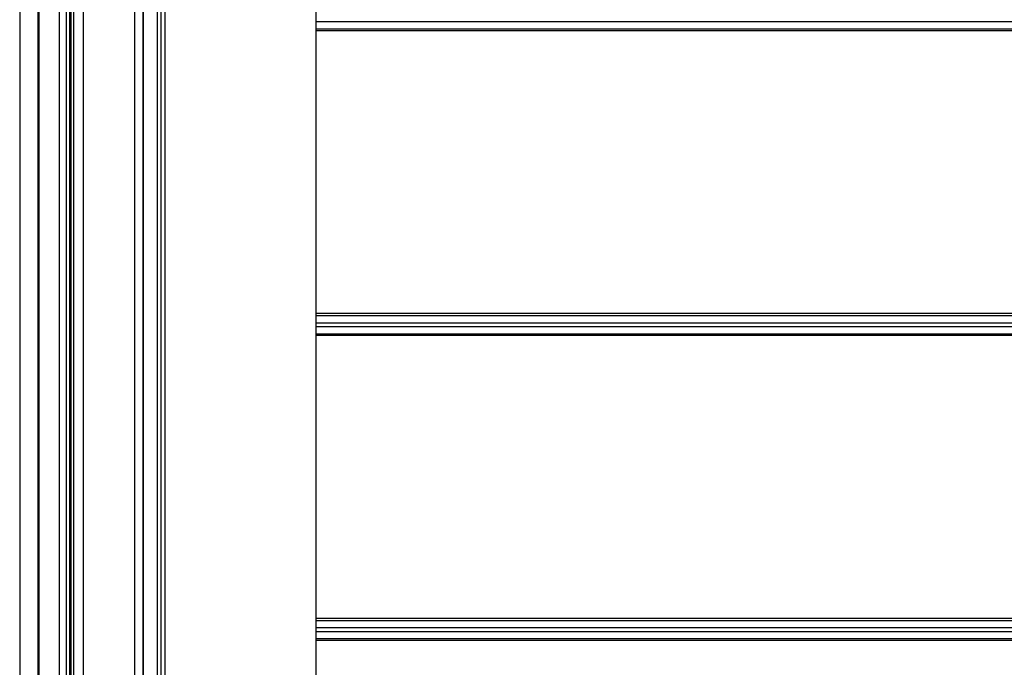
# Model space of a CAD drawing. Units: millimetres. Extents: x 63974 to 304533, y -19038 to 15937.
# Drawn here: x 64938 to 65342, y 8152 to 8418 of the extents above; entities that cross this region are included whole.
import ezdxf

# ---------------------------------------------------------------- set-up
doc = ezdxf.new("R2010")
doc.units = ezdxf.units.MM
doc.header["$LTSCALE"] = 46.255
doc.layers.get('0').update_dxf_attribs({"linetype": 'CONTINUOUS'})

msp = doc.modelspace()

# ---------------------------------------------------------------- linework, layer by layer
for p, q in [((64960.1146, 11641.8814), (64960.1146, 7899.082)), ((64959.1146, 11635.7246), (64959.1146, 7899.082)), ((64959.1146, 11635.7246), (64959.1146, 7899.082)), ((64945.5332, 11631.7073), (64945.5332, 7899.082)), ((64954.2437, 11631.5441), (64954.2437, 7899.082)), ((64957.1146, 11633.7246), (64957.1146, 7899.082))]:
    msp.add_line(p, q)
at = {"color": 3, "linetype": 'Continuous'}
for p, q in [((64996.1146, 8178.9364), (64996.1146, 9076.3384)), ((65059.6146, 8178.9364), (65059.6146, 8533.082)), ((64996.1146, 8009.0189), (64996.1146, 8178.9364)), ((65059.6146, 8126.082), (65059.6146, 8178.9364))]:
    msp.add_line(p, q, dxfattribs=at)
at = {"color": 7, "linetype": 'Continuous'}
for p, q in [((64938.1146, 8779.0297), (64938.1146, 7899.082)), ((64964.1146, 8779.0297), (64964.1146, 8009.0189))]:
    msp.add_line(p, q, dxfattribs=at)
at = {"color": 9, "linetype": 'Continuous'}
for p, q in [((64945.9863, 8779.0297), (64945.9863, 8009.0189)), ((64958.4623, 8779.0297), (64958.4623, 8009.0189)), ((64985.1146, 8779.0297), (64985.1146, 8009.0189)), ((64988.5561, 8779.0297), (64988.5561, 8009.0189)), ((64988.7081, 8779.0297), (64988.7081, 8009.0189)), ((64994.4438, 8779.0297), (64994.4438, 8009.0189)), ((64997.6146, 8533.082), (64997.6146, 8178.9364)), ((65059.6146, 8416.8055), (65137.3107, 8416.8055)), ((65137.3107, 8416.8055), (65982.1146, 8416.8055)), ((65059.6146, 8413.8365), (65137.3107, 8413.8365)), ((65137.3107, 8413.06), (65059.6146, 8413.06)), ((65137.3107, 8413.8365), (65982.1146, 8413.8365)), ((65982.1146, 8413.06), (65137.3107, 8413.06)), ((65137.3107, 8297.104), (65059.6146, 8297.104)), ((65059.6146, 8296.3275), (65137.3107, 8296.3275)), ((65982.1146, 8297.104), (65137.3107, 8297.104)), ((65137.3107, 8296.3275), (65982.1146, 8296.3275)), ((65059.6146, 8293.3585), (65137.3107, 8293.3585)), ((65059.6146, 8291.8055), (65137.3107, 8291.8055)), ((65137.3107, 8293.3585), (65982.1146, 8293.3585)), ((65137.3107, 8291.8055), (65982.1146, 8291.8055)), ((65059.6146, 8288.8365), (65137.3107, 8288.8365)), ((65137.3107, 8288.06), (65059.6146, 8288.06)), ((65137.3107, 8288.8365), (65982.1146, 8288.8365)), ((65982.1146, 8288.06), (65137.3107, 8288.06)), ((64997.6146, 8178.9364), (64997.6146, 8009.0189)), ((65137.3107, 8172.104), (65059.6146, 8172.104)), ((65059.6146, 8171.3275), (65137.3107, 8171.3275)), ((65982.1146, 8172.104), (65137.3107, 8172.104)), ((65137.3107, 8171.3275), (65982.1146, 8171.3275)), ((65059.6146, 8168.3585), (65137.3107, 8168.3585)), ((65059.6146, 8166.8055), (65137.3107, 8166.8055)), ((65137.3107, 8168.3585), (65982.1146, 8168.3585)), ((65137.3107, 8166.8055), (65982.1146, 8166.8055)), ((65059.6146, 8163.8365), (65137.3107, 8163.8365)), ((65137.3107, 8163.06), (65059.6146, 8163.06)), ((65137.3107, 8163.8365), (65982.1146, 8163.8365)), ((65982.1146, 8163.06), (65137.3107, 8163.06))]:
    msp.add_line(p, q, dxfattribs=at)

doc.saveas('drawing.dxf')
